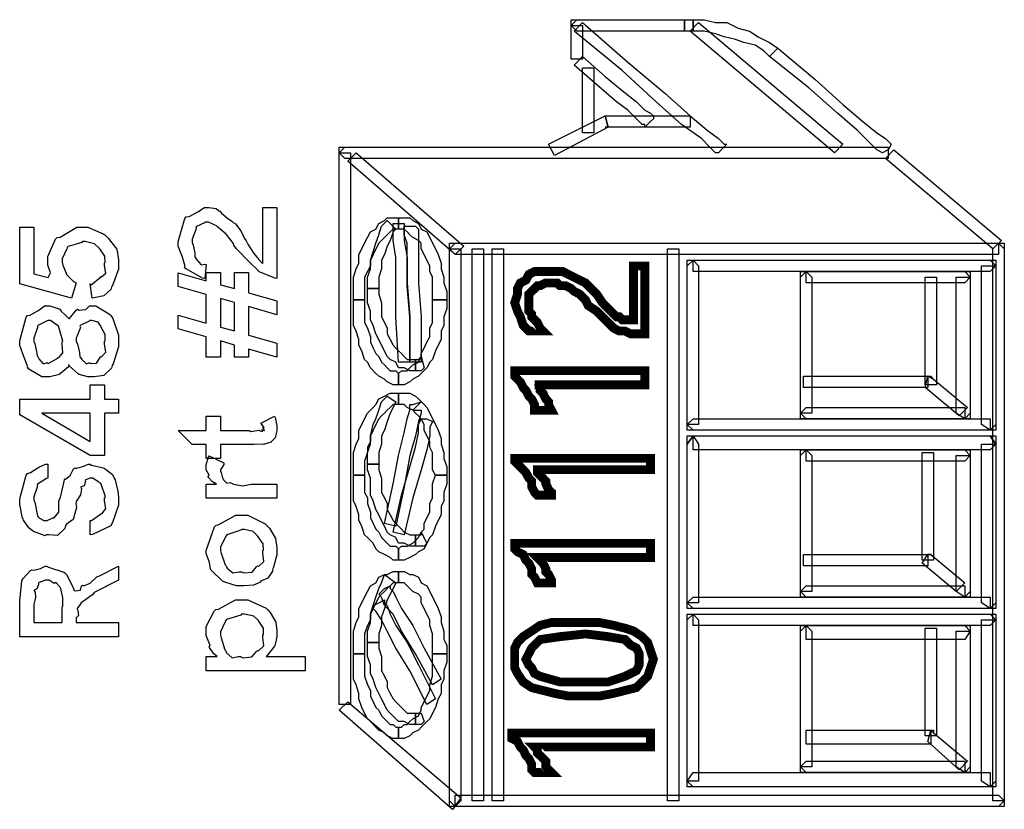
# Model space of a CAD drawing. Units: millimetres. Extents: x 0 to 420, y 0 to 297.
# Drawn here: x 78 to 93, y 156 to 168 of the extents above; entities that cross this region are included whole.
import ezdxf

# ---------------------------------------------------------------- set-up
doc = ezdxf.new("R2010")
doc.units = ezdxf.units.MM

msp = doc.modelspace()

# ---------------------------------------------------------------- linework, layer by layer
for points in [[(86.49, 168.081), (88.1, 168.081), (88.1, 167.912), (86.49, 167.912), (86.406, 167.996), (86.49, 168.081)], [(86.406, 167.996), (86.406, 168.081), (86.49, 168.081), (86.406, 167.996)], [(88.1, 167.912), (88.1, 168.081), (88.184, 168.081), (88.227, 168.081), (88.227, 167.912), (88.184, 167.912), (88.1, 167.912)], [(88.227, 167.912), (88.227, 168.081), (88.396, 168.081), (88.566, 168.039), (88.735, 168.039), (88.903, 167.955), (89.073, 167.912), (89.2, 167.827), (89.369, 167.742), (89.497, 167.657), (89.369, 167.53), (89.285, 167.616), (89.158, 167.7), (88.989, 167.742), (88.862, 167.785), (88.693, 167.827), (88.566, 167.869), (88.396, 167.912), (88.227, 167.912)], [(86.406, 167.489), (86.406, 167.996), (86.576, 167.996), (86.576, 167.489), (86.406, 167.489)], [(88.65, 166.134), (88.607, 166.092), (88.566, 166.092), (88.48, 166.176), (88.354, 166.302), (88.057, 166.515), (87.677, 166.854), (87.168, 167.319), (86.449, 167.912), (86.576, 168.039), (87.253, 167.446), (87.804, 166.98), (88.184, 166.641), (88.439, 166.431), (88.607, 166.302), (88.693, 166.218), (88.735, 166.218), (88.65, 166.134)], [(90.343, 166.092), (88.184, 167.912), (88.311, 168.039), (90.47, 166.218), (90.343, 166.092)], [(91.148, 166.134), (91.063, 166.092), (91.063, 166.092), (90.979, 166.134), (90.852, 166.261), (90.682, 166.431), (90.386, 166.684), (89.962, 167.064), (89.369, 167.53), (89.497, 167.657), (90.047, 167.193), (90.47, 166.811), (90.767, 166.557), (90.979, 166.388), (91.105, 166.302), (91.19, 166.218), (91.19, 166.218), (91.148, 166.134)], [(87.592, 166.557), (87.507, 166.472), (87.507, 166.515), (87.465, 166.515), (87.381, 166.599), (87.253, 166.727), (87.083, 166.854), (86.787, 167.107), (86.449, 167.403), (86.576, 167.53), (86.915, 167.234), (87.168, 167.023), (87.381, 166.854), (87.507, 166.727), (87.592, 166.684), (87.634, 166.641), (87.634, 166.599), (87.592, 166.557)], [(86.576, 166.388), (86.576, 167.361), (86.745, 167.361), (86.745, 166.388), (86.576, 166.388)], [(86.067, 166.218), (86.915, 166.641), (86.956, 166.472), (86.153, 166.049), (86.067, 166.218)], [(86.956, 166.472), (86.915, 166.641), (86.915, 166.641), (86.956, 166.641), (86.999, 166.641), (87.083, 166.641), (87.211, 166.641), (87.381, 166.641), (87.592, 166.641), (87.845, 166.641), (88.184, 166.641), (88.184, 166.472), (87.845, 166.472), (87.592, 166.472), (87.381, 166.472), (87.211, 166.472), (87.083, 166.472), (86.999, 166.472), (86.956, 166.472), (86.915, 166.472), (86.956, 166.472)], [(86.915, 166.641), (86.915, 166.641), (86.915, 166.641), (86.915, 166.641)], [(83.019, 166.176), (91.148, 166.176), (91.148, 166.006), (83.019, 166.006), (82.935, 166.092), (83.019, 166.176)], [(82.935, 166.092), (82.935, 166.176), (83.019, 166.176), (82.935, 166.092)], [(92.714, 164.652), (91.105, 166.006), (91.232, 166.134), (92.84, 164.78), (92.714, 164.652)], [(82.935, 157.836), (82.935, 166.092), (83.105, 166.092), (83.105, 157.836), (82.935, 157.836)], [(84.67, 164.567), (83.062, 165.965), (83.189, 166.092), (84.798, 164.694), (84.67, 164.567)], [(81.794, 165.27), (82.004, 165.27), (82.004, 164.212), (81.977, 164.214), (81.739, 164.311), (81.717, 164.328), (81.717, 164.333), (81.594, 164.455), (81.394, 164.66), (81.359, 164.708), (81.352, 164.733), (81.242, 164.872), (81.122, 164.98), (81.11, 164.989), (81.11, 164.993), (80.978, 165.055), (80.934, 165.055), (80.919, 165.043), (80.799, 164.986), (80.791, 164.973), (80.794, 164.953), (80.736, 164.798), (80.736, 164.747), (80.751, 164.711), (80.774, 164.595), (80.777, 164.535), (80.785, 164.521), (80.801, 164.492), (80.869, 164.415), (80.926, 164.424), (80.945, 164.421), (80.923, 164.212), (80.889, 164.216), (80.634, 164.358), (80.62, 164.383), (80.631, 164.392), (80.59, 164.527), (80.526, 164.696), (80.526, 164.752), (80.532, 164.777), (80.627, 165.109), (80.647, 165.132), (80.692, 165.137), (80.821, 165.208), (80.918, 165.27), (80.951, 165.27), (80.987, 165.27), (81.095, 165.255), (81.134, 165.224), (81.149, 165.215), (81.174, 165.186), (81.265, 165.112), (81.331, 165.068), (81.347, 165.05), (81.382, 165.026), (81.466, 164.924), (81.519, 164.807), (81.541, 164.774), (81.568, 164.726), (81.66, 164.584), (81.703, 164.529), (81.711, 164.521), (81.729, 164.499), (81.787, 164.435), (81.793, 164.438), (81.794, 164.438), (81.794, 165.27)], [(83.824, 165.117), (83.824, 164.948), (83.781, 164.948), (83.74, 164.948), (83.697, 164.906), (83.654, 164.864), (83.612, 164.821), (83.57, 164.78), (83.528, 164.737), (83.485, 164.652), (83.444, 164.567), (83.401, 164.482), (83.401, 164.398), (83.358, 164.314), (83.315, 164.228), (83.315, 164.102), (83.315, 163.975), (83.315, 163.889), (83.147, 163.889), (83.147, 164.018), (83.147, 164.144), (83.147, 164.228), (83.189, 164.355), (83.231, 164.441), (83.231, 164.567), (83.274, 164.652), (83.315, 164.737), (83.358, 164.821), (83.401, 164.906), (83.485, 164.948), (83.528, 165.033), (83.612, 165.076), (83.654, 165.117), (83.74, 165.117), (83.824, 165.117)], [(84.543, 163.889), (84.332, 163.889), (84.332, 163.975), (84.332, 164.102), (84.332, 164.228), (84.29, 164.314), (84.29, 164.398), (84.247, 164.482), (84.206, 164.567), (84.163, 164.652), (84.163, 164.737), (84.12, 164.78), (84.036, 164.821), (83.993, 164.864), (83.951, 164.906), (83.908, 164.948), (83.867, 164.948), (83.824, 164.948), (83.824, 165.117), (83.908, 165.117), (83.993, 165.117), (84.036, 165.076), (84.12, 165.033), (84.163, 164.948), (84.247, 164.906), (84.29, 164.821), (84.332, 164.737), (84.374, 164.652), (84.417, 164.567), (84.459, 164.441), (84.459, 164.355), (84.502, 164.228), (84.502, 164.144), (84.543, 164.018), (84.543, 163.889)], [(79.242, 163.918), (79.209, 164.128), (79.226, 164.117), (79.358, 164.223), (79.369, 164.238), (79.38, 164.233), (79.443, 164.292), (79.424, 164.403), (79.424, 164.442), (79.435, 164.447), (79.43, 164.545), (79.355, 164.653), (79.341, 164.668), (79.341, 164.668), (79.274, 164.731), (79.137, 164.762), (79.093, 164.762), (79.083, 164.749), (78.879, 164.687), (78.867, 164.673), (78.859, 164.656), (78.79, 164.503), (78.79, 164.453), (78.801, 164.408), (78.859, 164.264), (78.963, 164.167), (79, 164.144), (78.933, 163.918), (78.156, 164.128), (78.156, 164.976), (78.366, 164.976), (78.366, 164.282), (78.581, 164.227), (78.584, 164.226), (78.619, 164.296), (78.575, 164.409), (78.575, 164.447), (78.575, 164.541), (78.693, 164.798), (78.718, 164.822), (78.759, 164.83), (79.009, 164.976), (79.093, 164.976), (79.177, 164.976), (79.404, 164.88), (79.43, 164.861), (79.48, 164.815), (79.607, 164.65), (79.633, 164.489), (79.633, 164.436), (79.633, 164.348), (79.545, 164.106), (79.529, 164.084), (79.519, 164.047), (79.414, 163.951), (79.271, 163.922), (79.242, 163.918)], [(83.654, 165.076), (83.781, 164.948), (83.74, 164.906), (83.697, 164.78), (83.654, 164.694), (83.612, 164.567), (83.57, 164.482), (83.57, 164.355), (83.528, 164.228), (83.528, 164.059), (83.358, 164.059), (83.358, 164.228), (83.401, 164.355), (83.401, 164.482), (83.444, 164.61), (83.485, 164.737), (83.528, 164.864), (83.57, 164.991), (83.654, 165.076)], [(83.824, 165.033), (83.908, 165.033), (83.908, 165.033), (83.908, 164.948), (83.908, 164.78), (83.951, 164.525), (83.951, 164.144), (83.993, 163.636), (83.993, 162.959), (83.824, 162.959), (83.781, 163.636), (83.781, 164.144), (83.781, 164.525), (83.74, 164.78), (83.74, 164.948), (83.74, 164.991), (83.74, 165.033), (83.824, 165.033)], [(83.993, 164.991), (84.078, 164.991), (84.12, 164.948), (84.12, 164.906), (84.12, 164.737), (84.12, 164.482), (84.12, 164.144), (84.163, 163.636), (84.163, 162.959), (83.993, 162.959), (83.993, 163.636), (83.951, 164.102), (83.951, 164.482), (83.951, 164.737), (83.908, 164.864), (83.908, 164.948), (83.908, 164.991), (83.993, 164.991)], [(84.67, 164.737), (92.799, 164.737), (92.799, 164.567), (84.67, 164.567), (84.586, 164.652), (84.67, 164.737)], [(84.586, 164.652), (84.586, 164.737), (84.67, 164.737), (84.586, 164.652)], [(92.883, 164.652), (92.883, 156.397), (92.714, 156.397), (92.714, 164.652), (92.799, 164.737), (92.883, 164.652)], [(92.799, 164.737), (92.883, 164.737), (92.883, 164.652), (92.799, 164.737)], [(84.586, 156.397), (84.586, 164.652), (84.755, 164.652), (84.755, 156.397), (84.67, 156.313), (84.586, 156.397)], [(85.009, 164.652), (85.094, 164.652), (85.094, 164.61), (85.094, 164.567), (85.094, 164.525), (85.094, 164.398), (85.094, 164.186), (85.094, 163.932), (85.094, 163.593), (85.094, 163.17), (85.094, 162.62), (85.094, 161.942), (85.094, 161.139), (85.094, 160.207), (85.094, 159.106), (85.094, 157.836), (85.094, 156.397), (84.925, 156.397), (84.925, 157.836), (84.925, 159.106), (84.925, 160.207), (84.925, 161.139), (84.925, 161.942), (84.925, 162.62), (84.925, 163.17), (84.925, 163.593), (84.925, 163.932), (84.925, 164.186), (84.925, 164.398), (84.925, 164.525), (84.925, 164.567), (84.925, 164.61), (84.925, 164.652), (85.009, 164.652)], [(85.305, 164.652), (85.391, 164.652), (85.391, 164.61), (85.391, 164.567), (85.391, 164.525), (85.391, 164.398), (85.391, 164.186), (85.391, 163.932), (85.391, 163.593), (85.391, 163.17), (85.391, 162.62), (85.391, 161.942), (85.391, 161.139), (85.391, 160.207), (85.391, 159.106), (85.391, 157.836), (85.391, 156.397), (85.221, 156.397), (85.221, 157.836), (85.221, 159.106), (85.221, 160.207), (85.221, 161.139), (85.221, 161.942), (85.221, 162.62), (85.221, 163.17), (85.221, 163.593), (85.221, 163.932), (85.221, 164.186), (85.221, 164.398), (85.221, 164.525), (85.221, 164.567), (85.221, 164.61), (85.221, 164.652), (85.305, 164.652)], [(87.93, 164.652), (88.015, 164.652), (88.015, 164.61), (88.015, 164.567), (88.015, 164.525), (88.015, 164.398), (88.015, 164.186), (88.015, 163.932), (88.015, 163.593), (88.015, 163.17), (88.015, 162.62), (88.015, 161.942), (88.015, 161.139), (88.015, 160.207), (88.015, 159.106), (88.015, 157.836), (88.015, 156.397), (87.845, 156.397), (87.845, 157.836), (87.845, 159.106), (87.845, 160.207), (87.845, 161.139), (87.845, 161.942), (87.845, 162.62), (87.845, 163.17), (87.845, 163.593), (87.845, 163.932), (87.845, 164.186), (87.845, 164.398), (87.845, 164.525), (87.845, 164.567), (87.845, 164.61), (87.845, 164.652), (87.93, 164.652)], [(86.11, 164.144), (86.025, 164.144), (85.941, 164.102), (85.898, 164.102), (85.857, 164.059), (85.814, 164.018), (85.771, 163.975), (85.771, 163.889), (85.771, 163.848), (85.771, 163.763), (85.771, 163.721), (85.814, 163.679), (85.814, 163.636), (85.857, 163.593), (85.898, 163.552), (85.941, 163.466), (85.983, 163.424), (85.771, 163.424), (85.687, 163.509), (85.644, 163.636), (85.602, 163.721), (85.56, 163.848), (85.602, 163.975), (85.602, 164.059), (85.644, 164.144), (85.728, 164.186), (85.771, 164.271), (85.857, 164.314), (85.983, 164.314), (86.11, 164.314), (86.194, 164.314), (86.28, 164.314), (86.364, 164.271), (86.449, 164.228), (86.533, 164.186), (86.619, 164.144), (86.703, 164.059), (86.787, 163.975), (86.872, 163.848), (86.956, 163.763), (86.999, 163.721), (87.083, 163.636), (87.126, 163.636), (87.168, 163.593), (87.253, 163.593), (87.338, 163.593), (87.338, 164.398), (87.507, 164.398), (87.507, 163.382), (87.422, 163.382), (87.295, 163.382), (87.211, 163.424), (87.126, 163.424), (87.042, 163.466), (86.956, 163.552), (86.872, 163.636), (86.787, 163.721), (86.66, 163.805), (86.619, 163.889), (86.533, 163.975), (86.449, 164.018), (86.406, 164.059), (86.322, 164.102), (86.237, 164.102), (86.194, 164.144), (86.11, 164.144)], [(88.311, 164.398), (88.311, 162.028), (88.141, 162.028), (88.141, 164.398), (88.227, 164.482), (88.311, 164.398)], [(88.141, 164.398), (88.141, 164.482), (88.227, 164.482), (88.141, 164.398)], [(92.672, 164.314), (88.227, 164.314), (88.227, 164.482), (92.672, 164.482), (92.756, 164.398), (92.672, 164.314)], [(92.544, 162.028), (92.544, 164.398), (92.756, 164.398), (92.756, 162.028), (92.672, 161.942), (92.544, 162.028)], [(92.672, 164.482), (92.756, 164.482), (92.756, 164.398), (92.672, 164.482)], [(81.579, 163.155), (81.579, 163.034), (81.37, 163.034), (81.37, 163.215), (81.16, 163.276), (81.16, 163.034), (80.945, 163.034), (80.945, 163.337), (80.526, 163.458), (80.526, 163.662), (80.945, 163.541), (80.945, 163.971), (80.526, 164.092), (80.526, 164.296), (80.945, 164.175), (80.945, 164.301), (81.16, 164.301), (81.16, 164.114), (81.37, 164.059), (81.37, 164.301), (81.579, 164.301), (81.579, 163.998), (82.004, 163.877), (82.004, 163.668), (81.579, 163.789), (81.579, 163.364), (82.004, 163.243), (82.004, 163.034), (81.579, 163.155)], [(90.004, 164.228), (90.004, 162.197), (89.835, 162.197), (89.835, 164.228), (89.92, 164.314), (90.004, 164.228)], [(89.835, 164.228), (89.835, 164.314), (89.92, 164.314), (89.835, 164.228)], [(92.291, 164.144), (89.92, 164.144), (89.92, 164.314), (92.291, 164.314), (92.375, 164.228), (92.291, 164.144)], [(91.698, 162.62), (91.698, 164.228), (91.868, 164.228), (91.868, 162.62), (91.698, 162.62)], [(92.164, 162.197), (92.164, 164.228), (92.375, 164.228), (92.375, 162.197), (92.291, 162.112), (92.164, 162.197)], [(92.291, 164.314), (92.375, 164.314), (92.375, 164.228), (92.291, 164.314)], [(83.358, 164.059), (83.528, 164.059), (83.528, 163.975), (83.57, 163.848), (83.57, 163.763), (83.57, 163.636), (83.612, 163.552), (83.654, 163.466), (83.654, 163.382), (83.697, 163.297), (83.74, 163.213), (83.781, 163.17), (83.824, 163.127), (83.867, 163.086), (83.908, 163.043), (83.951, 163.001), (83.993, 163.001), (84.078, 163.001), (84.078, 162.831), (83.993, 162.831), (83.908, 162.874), (83.824, 162.874), (83.781, 162.959), (83.697, 163.001), (83.654, 163.043), (83.612, 163.127), (83.57, 163.213), (83.528, 163.297), (83.485, 163.382), (83.444, 163.509), (83.401, 163.593), (83.401, 163.721), (83.358, 163.848), (83.358, 163.975), (83.358, 164.059)], [(78.889, 162.922), (78.884, 162.89), (78.765, 162.791), (78.751, 162.784), (78.751, 162.773), (78.607, 162.74), (78.558, 162.74), (78.487, 162.74), (78.291, 162.855), (78.272, 162.878), (78.277, 162.889), (78.222, 163.027), (78.156, 163.209), (78.156, 163.27), (78.162, 163.296), (78.252, 163.632), (78.272, 163.655), (78.315, 163.661), (78.44, 163.735), (78.528, 163.799), (78.558, 163.799), (78.608, 163.799), (78.742, 163.757), (78.757, 163.749), (78.778, 163.723), (78.852, 163.651), (78.882, 163.622), (78.889, 163.611), (78.899, 163.611), (79.006, 163.741), (79.022, 163.749), (79.046, 163.736), (79.144, 163.748), (79.2, 163.799), (79.22, 163.799), (79.294, 163.799), (79.498, 163.679), (79.518, 163.655), (79.547, 163.614), (79.633, 163.363), (79.633, 163.281), (79.633, 163.188), (79.555, 162.936), (79.54, 162.911), (79.527, 162.868), (79.414, 162.761), (79.272, 162.74), (79.226, 162.74), (79.177, 162.74), (79.046, 162.776), (79.033, 162.784), (79.033, 162.784), (78.897, 162.905), (78.889, 162.922)], [(81.16, 163.48), (81.37, 163.425), (81.37, 163.849), (81.16, 163.91), (81.16, 163.48)], [(83.147, 163.889), (83.315, 163.889), (83.315, 163.763), (83.315, 163.636), (83.315, 163.552), (83.358, 163.466), (83.401, 163.34), (83.401, 163.256), (83.444, 163.17), (83.485, 163.086), (83.528, 163.043), (83.57, 162.959), (83.612, 162.917), (83.654, 162.874), (83.697, 162.831), (83.74, 162.831), (83.781, 162.831), (83.824, 162.79), (83.824, 162.62), (83.74, 162.62), (83.654, 162.663), (83.612, 162.704), (83.528, 162.747), (83.485, 162.79), (83.401, 162.874), (83.358, 162.959), (83.315, 163.001), (83.274, 163.127), (83.231, 163.213), (83.231, 163.297), (83.189, 163.424), (83.147, 163.509), (83.147, 163.636), (83.147, 163.763), (83.147, 163.889)], [(83.824, 162.62), (83.824, 162.79), (83.867, 162.831), (83.908, 162.831), (83.951, 162.831), (83.993, 162.874), (84.036, 162.917), (84.12, 162.959), (84.163, 163.043), (84.163, 163.086), (84.206, 163.17), (84.247, 163.256), (84.29, 163.34), (84.29, 163.466), (84.332, 163.552), (84.332, 163.636), (84.332, 163.763), (84.332, 163.889), (84.543, 163.889), (84.543, 163.763), (84.502, 163.636), (84.502, 163.509), (84.459, 163.424), (84.459, 163.297), (84.417, 163.213), (84.374, 163.127), (84.332, 163.001), (84.29, 162.959), (84.247, 162.874), (84.163, 162.79), (84.12, 162.747), (84.036, 162.704), (83.993, 162.663), (83.908, 162.62), (83.824, 162.62)], [(78.575, 162.95), (78.583, 162.94), (78.724, 163.019), (78.735, 163.032), (78.743, 163.028), (78.8, 163.097), (78.79, 163.221), (78.79, 163.264), (78.801, 163.273), (78.743, 163.481), (78.735, 163.495), (78.735, 163.495), (78.615, 163.584), (78.575, 163.584), (78.558, 163.571), (78.429, 163.509), (78.42, 163.495), (78.423, 163.477), (78.366, 163.32), (78.366, 163.27), (78.381, 163.234), (78.407, 163.116), (78.415, 163.051), (78.426, 163.038), (78.441, 163.009), (78.509, 162.933), (78.558, 162.95), (78.575, 162.95)], [(79.203, 162.95), (79.22, 162.937), (79.307, 162.946), (79.358, 163.027), (79.369, 163.043), (79.38, 163.039), (79.443, 163.11), (79.424, 163.234), (79.424, 163.275), (79.434, 163.279), (79.436, 163.373), (79.377, 163.48), (79.369, 163.495), (79.37, 163.497), (79.33, 163.555), (79.235, 163.584), (79.203, 163.584), (79.194, 163.571), (79.063, 163.509), (79.054, 163.495), (79.064, 163.476), (79, 163.32), (79, 163.27), (79.019, 163.232), (79.051, 163.103), (79.054, 163.039), (79.066, 163.027), (79.085, 163.001), (79.156, 162.932), (79.191, 162.95), (79.203, 162.95)], [(84.078, 162.831), (84.078, 163.001), (84.12, 163.001), (84.163, 163.043), (84.206, 162.874), (84.163, 162.831), (84.078, 162.831)], [(87.507, 162.831), (87.507, 162.62), (85.857, 162.62), (85.898, 162.62), (85.941, 162.578), (85.941, 162.535), (85.983, 162.493), (86.025, 162.408), (86.067, 162.365), (86.067, 162.324), (86.11, 162.239), (85.857, 162.239), (85.857, 162.324), (85.814, 162.408), (85.771, 162.451), (85.728, 162.535), (85.687, 162.578), (85.644, 162.663), (85.602, 162.704), (85.56, 162.747), (85.56, 162.831), (87.507, 162.831)], [(89.878, 162.747), (91.741, 162.747), (91.741, 162.578), (89.878, 162.578), (89.878, 162.747)], [(91.825, 162.704), (92.333, 162.281), (92.207, 162.154), (91.698, 162.578), (91.741, 162.747), (91.825, 162.704)], [(91.741, 162.747), (91.782, 162.747), (91.825, 162.704), (91.741, 162.747)], [(79.633, 162.197), (79.424, 162.197), (79.424, 161.563), (79.209, 161.563), (78.156, 162.17), (78.156, 162.407), (79.209, 162.407), (79.209, 162.622), (79.424, 162.622), (79.424, 162.407), (79.633, 162.407), (79.633, 162.197)], [(83.824, 162.493), (83.824, 162.324), (83.781, 162.324), (83.74, 162.324), (83.697, 162.281), (83.654, 162.239), (83.612, 162.197), (83.57, 162.154), (83.528, 162.112), (83.485, 162.028), (83.444, 161.942), (83.401, 161.858), (83.401, 161.773), (83.358, 161.689), (83.358, 161.605), (83.315, 161.477), (83.315, 161.35), (83.315, 161.266), (83.147, 161.266), (83.147, 161.392), (83.147, 161.519), (83.147, 161.605), (83.189, 161.731), (83.231, 161.816), (83.231, 161.942), (83.274, 162.028), (83.315, 162.112), (83.358, 162.197), (83.444, 162.281), (83.485, 162.324), (83.528, 162.408), (83.612, 162.451), (83.697, 162.493), (83.74, 162.493), (83.824, 162.493)], [(83.654, 162.451), (83.781, 162.365), (83.74, 162.281), (83.697, 162.197), (83.654, 162.069), (83.612, 161.942), (83.57, 161.858), (83.57, 161.731), (83.528, 161.605), (83.528, 161.435), (83.358, 161.435), (83.358, 161.605), (83.401, 161.731), (83.401, 161.858), (83.444, 162.028), (83.485, 162.112), (83.528, 162.239), (83.57, 162.365), (83.654, 162.451)], [(84.543, 161.266), (84.374, 161.266), (84.332, 161.35), (84.332, 161.477), (84.332, 161.605), (84.29, 161.689), (84.29, 161.773), (84.247, 161.858), (84.206, 161.942), (84.206, 162.028), (84.163, 162.112), (84.12, 162.154), (84.078, 162.197), (84.036, 162.239), (83.951, 162.281), (83.908, 162.324), (83.867, 162.324), (83.824, 162.324), (83.824, 162.493), (83.908, 162.493), (83.993, 162.493), (84.078, 162.451), (84.12, 162.408), (84.206, 162.324), (84.247, 162.281), (84.29, 162.197), (84.332, 162.112), (84.374, 162.028), (84.417, 161.942), (84.459, 161.816), (84.459, 161.731), (84.502, 161.605), (84.502, 161.519), (84.543, 161.392), (84.543, 161.266)], [(84.163, 162.365), (84.036, 162.239), (84.163, 162.239), (84.163, 162.239), (84.163, 162.197), (84.12, 162.069), (84.078, 161.858), (83.993, 161.562), (83.908, 161.096), (83.781, 160.504), (83.612, 160.546), (83.74, 161.139), (83.824, 161.562), (83.908, 161.901), (83.951, 162.112), (83.993, 162.239), (83.993, 162.324), (84.036, 162.324), (84.163, 162.365)], [(79.209, 162.197), (78.487, 162.197), (79.209, 161.773), (79.209, 162.197)], [(80.945, 162.152), (81.16, 162.152), (81.16, 161.937), (81.59, 161.937), (81.615, 161.92), (81.735, 161.941), (81.739, 161.942), (81.75, 161.934), (81.793, 161.92), (81.778, 161.953), (81.778, 161.953), (81.785, 161.947), (81.817, 161.937), (81.794, 161.981), (81.794, 161.981), (81.797, 161.978), (81.812, 161.975), (81.767, 162.039), (81.761, 162.047), (81.965, 162.152), (81.975, 162.131), (82.004, 162.006), (82.004, 161.964), (82.004, 161.934), (81.984, 161.851), (81.981, 161.843), (81.979, 161.825), (81.921, 161.77), (81.915, 161.766), (81.915, 161.762), (81.816, 161.734), (81.805, 161.733), (81.805, 161.733), (81.66, 161.728), (81.612, 161.728), (81.16, 161.728), (81.16, 161.518), (80.945, 161.518), (80.945, 161.728), (80.736, 161.728), (80.526, 161.937), (80.945, 161.937), (80.945, 162.152)], [(89.92, 162.281), (92.291, 162.281), (92.291, 162.112), (89.92, 162.112), (89.835, 162.197), (89.92, 162.281)], [(89.92, 162.112), (89.835, 162.112), (89.835, 162.197), (89.92, 162.112)], [(92.375, 162.197), (92.375, 162.112), (92.291, 162.112), (92.375, 162.197)], [(84.247, 162.112), (84.332, 162.069), (84.332, 162.069), (84.29, 161.985), (84.29, 161.858), (84.247, 161.646), (84.163, 161.35), (84.036, 160.927), (83.908, 160.377), (83.74, 160.418), (83.867, 160.969), (83.993, 161.392), (84.078, 161.689), (84.12, 161.901), (84.12, 162.028), (84.163, 162.112), (84.163, 162.112), (84.247, 162.112)], [(88.227, 162.112), (92.672, 162.112), (92.672, 161.942), (88.227, 161.942), (88.141, 162.028), (88.227, 162.112)], [(88.227, 161.942), (88.141, 161.942), (88.141, 162.028), (88.227, 161.942)], [(92.756, 162.028), (92.756, 161.942), (92.672, 161.942), (92.756, 162.028)], [(88.311, 161.731), (88.311, 159.36), (88.141, 159.36), (88.141, 161.731), (88.227, 161.858), (88.311, 161.731)], [(88.141, 161.731), (88.141, 161.858), (88.227, 161.858), (88.141, 161.731)], [(92.672, 161.646), (88.227, 161.646), (88.227, 161.858), (92.672, 161.858), (92.756, 161.731), (92.672, 161.646)], [(92.672, 161.858), (92.756, 161.858), (92.756, 161.731), (92.672, 161.858)], [(92.544, 159.36), (92.544, 161.731), (92.756, 161.731), (92.756, 159.36), (92.672, 159.276), (92.544, 159.36)], [(90.004, 161.562), (90.004, 159.529), (89.835, 159.529), (89.835, 161.562), (89.92, 161.646), (90.004, 161.562)], [(89.835, 161.562), (89.835, 161.646), (89.92, 161.646), (89.835, 161.562)], [(92.291, 161.477), (89.92, 161.477), (89.92, 161.646), (92.291, 161.646), (92.375, 161.562), (92.291, 161.477)], [(91.655, 159.995), (91.655, 161.605), (91.825, 161.605), (91.825, 159.995), (91.655, 159.995)], [(92.164, 159.529), (92.164, 161.562), (92.375, 161.562), (92.375, 159.529), (92.291, 159.445), (92.164, 159.529)], [(92.291, 161.646), (92.375, 161.646), (92.375, 161.562), (92.291, 161.646)], [(79.209, 160.377), (79.209, 160.592), (79.232, 160.589), (79.365, 160.683), (79.374, 160.697), (79.391, 160.695), (79.443, 160.771), (79.424, 160.884), (79.424, 160.922), (79.44, 160.943), (79.373, 161.135), (79.363, 161.149), (79.363, 161.149), (79.331, 161.171), (79.252, 161.226), (79.226, 161.226), (79.203, 161.226), (79.143, 161.198), (79.137, 161.193), (79.14, 161.172), (79.119, 161.109), (79.074, 161.096), (79.071, 161.088), (79.082, 161.066), (79.067, 160.975), (79.002, 160.877), (78.994, 160.846), (79.004, 160.787), (78.955, 160.603), (78.853, 160.53), (78.839, 160.515), (78.83, 160.473), (78.721, 160.367), (78.594, 160.377), (78.553, 160.377), (78.536, 160.359), (78.364, 160.427), (78.349, 160.438), (78.349, 160.438), (78.294, 160.48), (78.214, 160.595), (78.206, 160.614), (78.199, 160.625), (78.156, 160.828), (78.156, 160.895), (78.162, 160.936), (78.252, 161.27), (78.272, 161.292), (78.316, 161.308), (78.444, 161.387), (78.543, 161.434), (78.575, 161.435), (78.575, 161.226), (78.556, 161.22), (78.423, 161.133), (78.415, 161.121), (78.419, 161.088), (78.366, 160.943), (78.366, 160.895), (78.382, 160.866), (78.42, 160.661), (78.432, 160.647), (78.451, 160.626), (78.519, 160.592), (78.542, 160.592), (78.556, 160.585), (78.644, 160.624), (78.652, 160.63), (78.674, 160.63), (78.74, 160.713), (78.74, 160.865), (78.746, 160.901), (78.767, 160.934), (78.824, 161.198), (78.834, 161.214), (78.841, 161.209), (78.91, 161.263), (78.962, 161.365), (78.977, 161.375), (79.01, 161.372), (79.115, 161.401), (79.181, 161.435), (79.203, 161.435), (79.228, 161.417), (79.406, 161.38), (79.424, 161.369), (79.454, 161.348), (79.542, 161.277), (79.574, 161.216), (79.584, 161.198), (79.595, 161.155), (79.626, 161.03), (79.633, 160.94), (79.633, 160.911), (79.633, 160.818), (79.545, 160.559), (79.529, 160.537), (79.519, 160.513), (79.243, 160.381), (79.209, 160.377)], [(82.004, 161.133), (82.004, 160.924), (80.945, 160.924), (80.945, 161.133), (81.1, 161.133), (81.1, 161.133), (81.04, 161.168), (80.976, 161.241), (80.973, 161.249), (80.973, 161.248), (80.992, 161.267), (80.945, 161.348), (80.945, 161.376), (80.945, 161.421), (80.981, 161.543), (80.989, 161.558), (81.21, 161.453), (81.209, 161.426), (81.16, 161.347), (81.16, 161.321), (81.171, 161.307), (81.188, 161.228), (81.193, 161.222), (81.203, 161.2), (81.254, 161.147), (81.3, 161.158), (81.315, 161.155), (81.352, 161.135), (81.487, 161.109), (81.622, 161.133), (81.668, 161.133), (82.004, 161.133)], [(83.358, 161.435), (83.528, 161.435), (83.528, 161.35), (83.57, 161.223), (83.57, 161.139), (83.57, 161.011), (83.612, 160.927), (83.654, 160.843), (83.654, 160.757), (83.697, 160.673), (83.74, 160.588), (83.781, 160.546), (83.824, 160.504), (83.867, 160.461), (83.908, 160.418), (83.993, 160.377), (84.036, 160.377), (84.078, 160.377), (84.078, 160.207), (83.993, 160.207), (83.908, 160.249), (83.824, 160.249), (83.781, 160.334), (83.697, 160.377), (83.654, 160.418), (83.612, 160.504), (83.57, 160.588), (83.528, 160.673), (83.485, 160.757), (83.444, 160.884), (83.401, 160.969), (83.401, 161.096), (83.401, 161.223), (83.358, 161.35), (83.358, 161.435)], [(87.592, 161.519), (87.592, 161.35), (85.898, 161.35), (85.898, 161.307), (85.941, 161.266), (85.983, 161.223), (86.025, 161.18), (86.025, 161.139), (86.067, 161.053), (86.11, 161.011), (86.11, 160.969), (85.898, 160.969), (85.857, 161.011), (85.814, 161.096), (85.814, 161.18), (85.771, 161.223), (85.728, 161.307), (85.687, 161.35), (85.602, 161.435), (85.56, 161.477), (85.56, 161.519), (87.592, 161.519)], [(83.147, 161.266), (83.315, 161.266), (83.315, 161.139), (83.315, 161.011), (83.358, 160.927), (83.358, 160.843), (83.401, 160.714), (83.401, 160.63), (83.444, 160.546), (83.485, 160.461), (83.528, 160.418), (83.57, 160.334), (83.612, 160.291), (83.654, 160.249), (83.697, 160.207), (83.74, 160.207), (83.781, 160.207), (83.824, 160.165), (83.824, 159.995), (83.74, 159.995), (83.697, 160.038), (83.612, 160.081), (83.528, 160.122), (83.485, 160.165), (83.444, 160.249), (83.358, 160.334), (83.315, 160.377), (83.274, 160.504), (83.231, 160.588), (83.231, 160.673), (83.189, 160.8), (83.147, 160.884), (83.147, 161.011), (83.147, 161.139), (83.147, 161.266)], [(83.824, 159.995), (83.824, 160.165), (83.867, 160.207), (83.908, 160.207), (83.951, 160.207), (84.036, 160.249), (84.078, 160.291), (84.12, 160.334), (84.163, 160.418), (84.206, 160.461), (84.206, 160.546), (84.247, 160.63), (84.29, 160.714), (84.29, 160.843), (84.332, 160.927), (84.332, 161.011), (84.332, 161.139), (84.374, 161.266), (84.543, 161.266), (84.543, 161.139), (84.502, 161.011), (84.502, 160.884), (84.459, 160.8), (84.459, 160.673), (84.417, 160.588), (84.374, 160.504), (84.332, 160.377), (84.29, 160.334), (84.247, 160.249), (84.206, 160.165), (84.12, 160.122), (84.078, 160.081), (83.993, 160.038), (83.908, 159.995), (83.824, 159.995)], [(81.463, 159.613), (81.399, 159.613), (81.224, 159.669), (81.204, 159.68), (81.191, 159.685), (81.022, 159.846), (81.011, 159.867), (81.011, 159.867), (80.997, 159.964), (80.945, 160.097), (80.945, 160.143), (80.945, 160.143), (81.069, 160.498), (81.094, 160.523), (81.135, 160.53), (81.389, 160.672), (81.474, 160.672), (81.569, 160.672), (81.829, 160.542), (81.855, 160.518), (81.892, 160.476), (81.984, 160.323), (82.004, 160.187), (82.004, 160.143), (82.004, 160.075), (81.953, 159.894), (81.943, 159.873), (81.937, 159.834), (81.87, 159.728), (81.775, 159.69), (81.756, 159.68), (81.756, 159.666), (81.652, 159.622), (81.51, 159.613), (81.463, 159.613)], [(81.474, 159.823), (81.507, 159.808), (81.633, 159.817), (81.697, 159.896), (81.711, 159.911), (81.731, 159.905), (81.809, 159.977), (81.794, 160.101), (81.794, 160.143), (81.804, 160.145), (81.8, 160.241), (81.725, 160.348), (81.711, 160.363), (81.711, 160.363), (81.647, 160.427), (81.517, 160.457), (81.474, 160.457), (81.463, 160.444), (81.255, 160.378), (81.243, 160.363), (81.233, 160.344), (81.16, 160.192), (81.16, 160.143), (81.171, 160.104), (81.229, 159.926), (81.243, 159.911), (81.257, 159.879), (81.346, 159.806), (81.441, 159.823), (81.474, 159.823)], [(84.078, 160.207), (84.078, 160.377), (84.078, 160.377), (84.12, 160.377), (84.163, 160.377), (84.163, 160.418), (84.247, 160.249), (84.206, 160.207), (84.163, 160.207), (84.12, 160.207), (84.078, 160.207)], [(87.592, 160.249), (87.592, 160.038), (85.898, 160.038), (85.898, 160.038), (85.941, 159.995), (85.983, 159.952), (86.025, 159.868), (86.025, 159.826), (86.067, 159.784), (86.11, 159.699), (86.11, 159.656), (85.898, 159.656), (85.857, 159.742), (85.814, 159.784), (85.814, 159.868), (85.771, 159.952), (85.728, 159.995), (85.687, 160.081), (85.602, 160.122), (85.56, 160.165), (85.56, 160.249), (87.592, 160.249)], [(89.878, 160.081), (91.741, 160.081), (91.741, 159.911), (89.878, 159.911), (89.878, 160.081)], [(91.782, 160.081), (92.291, 159.656), (92.164, 159.529), (91.655, 159.952), (91.741, 160.081), (91.782, 160.081)], [(91.741, 160.081), (91.782, 160.081), (91.782, 160.081), (91.741, 160.081)], [(79.633, 158.85), (78.156, 158.85), (78.156, 159.401), (78.162, 159.432), (78.188, 159.688), (78.195, 159.704), (78.203, 159.719), (78.316, 159.844), (78.332, 159.853), (78.366, 159.849), (78.469, 159.874), (78.535, 159.908), (78.558, 159.908), (78.587, 159.891), (78.815, 159.82), (78.834, 159.804), (78.859, 159.777), (78.961, 159.575), (78.966, 159.55), (78.987, 159.54), (79.064, 159.547), (79.081, 159.611), (79.093, 159.622), (79.114, 159.612), (79.212, 159.653), (79.311, 159.747), (79.341, 159.759), (79.633, 159.908), (79.633, 159.699), (79.27, 159.511), (79.243, 159.479), (79.077, 159.359), (79.071, 159.352), (79.071, 159.35), (79.017, 159.272), (79.016, 159.263), (79.027, 159.244), (79.037, 159.171), (79, 159.132), (79, 159.12), (79, 159.065), (79.633, 159.065), (79.633, 158.85)], [(83.824, 159.826), (83.824, 159.656), (83.781, 159.656), (83.74, 159.656), (83.697, 159.615), (83.654, 159.572), (83.612, 159.529), (83.57, 159.488), (83.528, 159.445), (83.485, 159.36), (83.444, 159.276), (83.401, 159.19), (83.401, 159.106), (83.358, 159.022), (83.315, 158.894), (83.315, 158.81), (83.315, 158.683), (83.315, 158.598), (83.147, 158.598), (83.147, 158.726), (83.147, 158.81), (83.147, 158.937), (83.189, 159.064), (83.231, 159.149), (83.231, 159.276), (83.274, 159.36), (83.315, 159.445), (83.358, 159.529), (83.401, 159.615), (83.485, 159.656), (83.528, 159.742), (83.612, 159.784), (83.654, 159.784), (83.74, 159.826), (83.824, 159.826)], [(84.543, 158.598), (84.332, 158.598), (84.332, 158.683), (84.332, 158.81), (84.332, 158.894), (84.29, 159.022), (84.29, 159.106), (84.247, 159.19), (84.206, 159.276), (84.163, 159.36), (84.163, 159.445), (84.12, 159.488), (84.036, 159.529), (83.993, 159.572), (83.951, 159.615), (83.908, 159.656), (83.867, 159.656), (83.824, 159.656), (83.824, 159.826), (83.908, 159.826), (83.993, 159.784), (84.036, 159.784), (84.12, 159.742), (84.163, 159.656), (84.247, 159.615), (84.29, 159.529), (84.332, 159.445), (84.374, 159.36), (84.417, 159.276), (84.459, 159.149), (84.459, 159.064), (84.502, 158.937), (84.502, 158.81), (84.543, 158.726), (84.543, 158.598)], [(78.79, 159.065), (78.79, 159.297), (78.801, 159.309), (78.801, 159.441), (78.771, 159.568), (78.768, 159.578), (78.768, 159.578), (78.758, 159.597), (78.704, 159.66), (78.696, 159.666), (78.696, 159.665), (78.67, 159.649), (78.598, 159.699), (78.575, 159.699), (78.541, 159.699), (78.446, 159.662), (78.437, 159.655), (78.438, 159.633), (78.412, 159.567), (78.373, 159.547), (78.371, 159.539), (78.385, 159.52), (78.391, 159.437), (78.366, 159.339), (78.366, 159.307), (78.366, 159.065), (78.79, 159.065)], [(83.612, 159.784), (83.781, 159.656), (83.74, 159.572), (83.697, 159.488), (83.654, 159.403), (83.612, 159.276), (83.57, 159.149), (83.57, 159.022), (83.528, 158.894), (83.528, 158.767), (83.358, 158.767), (83.358, 158.937), (83.401, 159.064), (83.401, 159.19), (83.444, 159.318), (83.485, 159.445), (83.528, 159.572), (83.57, 159.656), (83.612, 159.784)], [(83.612, 159.572), (83.697, 159.615), (83.697, 159.572), (83.74, 159.529), (83.781, 159.445), (83.867, 159.276), (84.036, 159.022), (84.206, 158.683), (84.459, 158.217), (84.332, 158.132), (84.078, 158.598), (83.867, 158.937), (83.74, 159.19), (83.612, 159.318), (83.57, 159.445), (83.528, 159.488), (83.528, 159.488), (83.612, 159.572)], [(89.92, 159.615), (92.291, 159.615), (92.291, 159.445), (89.92, 159.445), (89.835, 159.529), (89.92, 159.615)], [(89.92, 159.445), (89.835, 159.445), (89.835, 159.529), (89.92, 159.445)], [(92.375, 159.529), (92.375, 159.445), (92.291, 159.445), (92.375, 159.529)], [(80.945, 158.344), (80.945, 158.554), (81.11, 158.554), (81.11, 158.554), (81.062, 158.595), (80.995, 158.692), (80.989, 158.708), (81.007, 158.722), (80.945, 158.868), (80.945, 158.918), (80.945, 159.003), (81.064, 159.236), (81.089, 159.259), (81.129, 159.265), (81.384, 159.403), (81.469, 159.403), (81.568, 159.403), (81.841, 159.278), (81.866, 159.254), (81.9, 159.212), (81.986, 159.068), (82.004, 158.942), (82.004, 158.901), (82.004, 158.857), (81.976, 158.737), (81.971, 158.725), (81.966, 158.71), (81.858, 158.569), (81.844, 158.554), (82.428, 158.554), (82.428, 158.344), (80.945, 158.344)], [(83.528, 159.36), (83.612, 159.403), (83.612, 159.36), (83.654, 159.318), (83.697, 159.19), (83.781, 159.022), (83.951, 158.767), (84.12, 158.43), (84.374, 157.921), (84.247, 157.836), (83.993, 158.344), (83.781, 158.683), (83.654, 158.937), (83.57, 159.106), (83.485, 159.233), (83.444, 159.276), (83.444, 159.318), (83.528, 159.36)], [(88.227, 159.445), (92.672, 159.445), (92.672, 159.276), (88.227, 159.276), (88.141, 159.36), (88.227, 159.445)], [(88.227, 159.276), (88.141, 159.276), (88.141, 159.36), (88.227, 159.276)], [(92.756, 159.36), (92.756, 159.276), (92.672, 159.276), (92.756, 159.36)], [(81.458, 158.554), (81.495, 158.538), (81.63, 158.55), (81.697, 158.631), (81.711, 158.647), (81.729, 158.642), (81.809, 158.718), (81.794, 158.842), (81.794, 158.885), (81.802, 158.887), (81.802, 158.979), (81.733, 159.085), (81.722, 159.099), (81.722, 159.099), (81.656, 159.159), (81.52, 159.188), (81.474, 159.188), (81.462, 159.175), (81.25, 159.109), (81.237, 159.094), (81.229, 159.075), (81.16, 158.923), (81.16, 158.874), (81.171, 158.835), (81.224, 158.657), (81.237, 158.642), (81.25, 158.61), (81.335, 158.537), (81.426, 158.554), (81.458, 158.554)], [(86.576, 159.064), (86.829, 159.064), (87.042, 159.022), (87.211, 158.979), (87.338, 158.937), (87.465, 158.853), (87.549, 158.767), (87.592, 158.641), (87.634, 158.514), (87.592, 158.387), (87.549, 158.26), (87.465, 158.175), (87.381, 158.091), (87.211, 158.048), (87.042, 158.005), (86.829, 157.964), (86.619, 157.964), (86.364, 157.964), (86.153, 158.005), (85.983, 158.048), (85.814, 158.091), (85.687, 158.175), (85.602, 158.302), (85.56, 158.387), (85.56, 158.556), (85.56, 158.683), (85.602, 158.767), (85.687, 158.853), (85.814, 158.937), (85.941, 159.022), (86.11, 159.064), (86.322, 159.064), (86.576, 159.064)], [(88.311, 159.106), (88.311, 156.693), (88.141, 156.693), (88.141, 159.106), (88.227, 159.19), (88.311, 159.106)], [(88.141, 159.106), (88.141, 159.19), (88.227, 159.19), (88.141, 159.106)], [(92.672, 159.022), (88.227, 159.022), (88.227, 159.19), (92.672, 159.19), (92.756, 159.106), (92.672, 159.022)], [(92.544, 156.693), (92.544, 159.106), (92.756, 159.106), (92.756, 156.693), (92.672, 156.609), (92.544, 156.693)], [(92.672, 159.19), (92.756, 159.19), (92.756, 159.106), (92.672, 159.19)], [(90.004, 158.937), (90.004, 156.906), (89.835, 156.906), (89.835, 158.937), (89.92, 159.022), (90.004, 158.937)], [(89.835, 158.937), (89.835, 159.022), (89.92, 159.022), (89.835, 158.937)], [(92.291, 158.81), (89.92, 158.81), (89.92, 159.022), (92.291, 159.022), (92.375, 158.937), (92.291, 158.81)], [(91.698, 157.371), (91.698, 158.979), (91.868, 158.979), (91.868, 157.371), (91.698, 157.371)], [(92.164, 156.906), (92.164, 158.937), (92.375, 158.937), (92.375, 156.906), (92.291, 156.82), (92.164, 156.906)], [(92.291, 159.022), (92.375, 159.022), (92.375, 158.937), (92.291, 159.022)], [(83.358, 158.767), (83.528, 158.767), (83.528, 158.683), (83.57, 158.556), (83.57, 158.43), (83.57, 158.344), (83.612, 158.26), (83.654, 158.175), (83.654, 158.091), (83.697, 158.005), (83.74, 157.921), (83.781, 157.878), (83.824, 157.836), (83.867, 157.794), (83.908, 157.752), (83.951, 157.709), (83.993, 157.709), (84.078, 157.709), (84.078, 157.539), (83.993, 157.539), (83.908, 157.582), (83.824, 157.582), (83.781, 157.625), (83.697, 157.709), (83.654, 157.752), (83.612, 157.836), (83.57, 157.921), (83.528, 158.005), (83.485, 158.091), (83.444, 158.217), (83.401, 158.302), (83.401, 158.43), (83.358, 158.556), (83.358, 158.641), (83.358, 158.767)], [(86.619, 158.894), (86.237, 158.853), (85.941, 158.81), (85.857, 158.726), (85.814, 158.683), (85.771, 158.598), (85.728, 158.514), (85.771, 158.43), (85.814, 158.387), (85.857, 158.302), (85.941, 158.26), (86.237, 158.175), (86.619, 158.175), (86.956, 158.175), (87.211, 158.26), (87.295, 158.302), (87.381, 158.344), (87.422, 158.43), (87.422, 158.514), (87.422, 158.598), (87.381, 158.683), (87.295, 158.726), (87.211, 158.81), (86.956, 158.853), (86.619, 158.894)], [(83.147, 158.598), (83.315, 158.598), (83.315, 158.471), (83.315, 158.344), (83.315, 158.26), (83.358, 158.132), (83.401, 158.048), (83.401, 157.964), (83.444, 157.878), (83.485, 157.794), (83.528, 157.752), (83.57, 157.668), (83.612, 157.625), (83.654, 157.582), (83.697, 157.539), (83.74, 157.539), (83.781, 157.498), (83.824, 157.498), (83.824, 157.329), (83.74, 157.329), (83.654, 157.371), (83.612, 157.413), (83.528, 157.455), (83.485, 157.498), (83.401, 157.582), (83.358, 157.625), (83.315, 157.709), (83.274, 157.794), (83.231, 157.921), (83.231, 158.005), (83.189, 158.132), (83.147, 158.217), (83.147, 158.344), (83.147, 158.471), (83.147, 158.598)], [(83.824, 157.329), (83.824, 157.498), (83.867, 157.498), (83.908, 157.539), (83.951, 157.539), (83.993, 157.582), (84.036, 157.625), (84.12, 157.668), (84.163, 157.752), (84.163, 157.794), (84.206, 157.878), (84.247, 157.964), (84.29, 158.048), (84.29, 158.132), (84.332, 158.26), (84.332, 158.344), (84.332, 158.471), (84.332, 158.598), (84.543, 158.598), (84.543, 158.471), (84.502, 158.344), (84.502, 158.217), (84.459, 158.132), (84.459, 158.005), (84.417, 157.921), (84.374, 157.794), (84.332, 157.709), (84.29, 157.625), (84.247, 157.582), (84.163, 157.498), (84.12, 157.455), (84.036, 157.413), (83.993, 157.371), (83.908, 157.329), (83.824, 157.329)], [(84.629, 156.27), (82.935, 157.752), (83.062, 157.878), (84.755, 156.44), (84.629, 156.27)], [(84.078, 157.539), (84.078, 157.709), (84.12, 157.709), (84.163, 157.709), (84.206, 157.582), (84.163, 157.539), (84.078, 157.539)], [(89.92, 157.455), (91.782, 157.455), (91.782, 157.243), (89.92, 157.243), (89.92, 157.455)], [(91.825, 157.413), (92.333, 156.99), (92.207, 156.863), (91.741, 157.286), (91.782, 157.455), (91.825, 157.413)], [(91.782, 157.455), (91.825, 157.455), (91.825, 157.413), (91.782, 157.455)], [(87.592, 157.413), (87.592, 157.202), (85.857, 157.202), (85.898, 157.159), (85.898, 157.116), (85.941, 157.074), (85.983, 157.032), (86.025, 156.99), (86.025, 156.906), (86.067, 156.863), (86.11, 156.82), (85.857, 156.82), (85.814, 156.863), (85.814, 156.947), (85.771, 157.032), (85.728, 157.074), (85.687, 157.159), (85.644, 157.202), (85.602, 157.286), (85.518, 157.329), (85.518, 157.413), (87.592, 157.413)], [(89.92, 156.99), (92.291, 156.99), (92.291, 156.82), (89.92, 156.82), (89.835, 156.906), (89.92, 156.99)], [(89.92, 156.82), (89.835, 156.82), (89.835, 156.906), (89.92, 156.82)], [(92.375, 156.906), (92.375, 156.82), (92.291, 156.82), (92.375, 156.906)], [(88.227, 156.82), (92.672, 156.82), (92.672, 156.609), (88.227, 156.609), (88.141, 156.693), (88.227, 156.82)], [(88.227, 156.609), (88.141, 156.609), (88.141, 156.693), (88.227, 156.609)], [(92.756, 156.693), (92.756, 156.609), (92.672, 156.609), (92.756, 156.693)], [(92.799, 156.313), (84.67, 156.313), (84.67, 156.481), (92.799, 156.481), (92.883, 156.397), (92.799, 156.313)], [(84.67, 156.313), (84.586, 156.313), (84.586, 156.397), (84.67, 156.313)], [(92.883, 156.397), (92.883, 156.313), (92.799, 156.313), (92.883, 156.397)]]:
    msp.add_lwpolyline(points, close=True)
at = {"const_width": 0.132}
for points in [[(86.11, 164.144), (86.025, 164.144), (85.941, 164.102), (85.898, 164.102), (85.857, 164.059), (85.814, 164.018), (85.771, 163.975), (85.771, 163.889), (85.771, 163.848), (85.771, 163.763), (85.771, 163.721), (85.814, 163.679), (85.814, 163.636), (85.857, 163.593), (85.898, 163.552), (85.941, 163.466), (85.983, 163.424), (85.771, 163.424), (85.687, 163.509), (85.644, 163.636), (85.602, 163.721), (85.56, 163.848), (85.602, 163.975), (85.602, 164.059), (85.644, 164.144), (85.728, 164.186), (85.771, 164.271), (85.857, 164.314), (85.983, 164.314), (86.11, 164.314), (86.194, 164.314), (86.28, 164.314), (86.364, 164.271), (86.449, 164.228), (86.533, 164.186), (86.619, 164.144), (86.703, 164.059), (86.787, 163.975), (86.872, 163.848), (86.956, 163.763), (86.999, 163.721), (87.083, 163.636), (87.126, 163.636), (87.168, 163.593), (87.253, 163.593), (87.338, 163.593), (87.338, 164.398), (87.507, 164.398), (87.507, 163.382), (87.422, 163.382), (87.295, 163.382), (87.211, 163.424), (87.126, 163.424), (87.042, 163.466), (86.956, 163.552), (86.872, 163.636), (86.787, 163.721), (86.66, 163.805), (86.619, 163.889), (86.533, 163.975), (86.449, 164.018), (86.406, 164.059), (86.322, 164.102), (86.237, 164.102), (86.194, 164.144), (86.11, 164.144)], [(87.507, 162.831), (87.507, 162.62), (85.857, 162.62), (85.898, 162.62), (85.941, 162.578), (85.941, 162.535), (85.983, 162.493), (86.025, 162.408), (86.067, 162.365), (86.067, 162.324), (86.11, 162.239), (85.857, 162.239), (85.857, 162.324), (85.814, 162.408), (85.771, 162.451), (85.728, 162.535), (85.687, 162.578), (85.644, 162.663), (85.602, 162.704), (85.56, 162.747), (85.56, 162.831), (87.507, 162.831)], [(87.592, 161.519), (87.592, 161.35), (85.898, 161.35), (85.898, 161.307), (85.941, 161.266), (85.983, 161.223), (86.025, 161.18), (86.025, 161.139), (86.067, 161.053), (86.11, 161.011), (86.11, 160.969), (85.898, 160.969), (85.857, 161.011), (85.814, 161.096), (85.814, 161.18), (85.771, 161.223), (85.728, 161.307), (85.687, 161.35), (85.602, 161.435), (85.56, 161.477), (85.56, 161.519), (87.592, 161.519)], [(87.592, 160.249), (87.592, 160.038), (85.898, 160.038), (85.898, 160.038), (85.941, 159.995), (85.983, 159.952), (86.025, 159.868), (86.025, 159.826), (86.067, 159.784), (86.11, 159.699), (86.11, 159.656), (85.898, 159.656), (85.857, 159.742), (85.814, 159.784), (85.814, 159.868), (85.771, 159.952), (85.728, 159.995), (85.687, 160.081), (85.602, 160.122), (85.56, 160.165), (85.56, 160.249), (87.592, 160.249)], [(86.576, 159.064), (86.829, 159.064), (87.042, 159.022), (87.211, 158.979), (87.338, 158.937), (87.465, 158.853), (87.549, 158.767), (87.592, 158.641), (87.634, 158.514), (87.592, 158.387), (87.549, 158.26), (87.465, 158.175), (87.381, 158.091), (87.211, 158.048), (87.042, 158.005), (86.829, 157.964), (86.619, 157.964), (86.364, 157.964), (86.153, 158.005), (85.983, 158.048), (85.814, 158.091), (85.687, 158.175), (85.602, 158.302), (85.56, 158.387), (85.56, 158.556), (85.56, 158.683), (85.602, 158.767), (85.687, 158.853), (85.814, 158.937), (85.941, 159.022), (86.11, 159.064), (86.322, 159.064), (86.576, 159.064)], [(86.619, 158.894), (86.237, 158.853), (85.941, 158.81), (85.857, 158.726), (85.814, 158.683), (85.771, 158.598), (85.728, 158.514), (85.771, 158.43), (85.814, 158.387), (85.857, 158.302), (85.941, 158.26), (86.237, 158.175), (86.619, 158.175), (86.956, 158.175), (87.211, 158.26), (87.295, 158.302), (87.381, 158.344), (87.422, 158.43), (87.422, 158.514), (87.422, 158.598), (87.381, 158.683), (87.295, 158.726), (87.211, 158.81), (86.956, 158.853), (86.619, 158.894)], [(87.592, 157.413), (87.592, 157.202), (85.857, 157.202), (85.898, 157.159), (85.898, 157.116), (85.941, 157.074), (85.983, 157.032), (86.025, 156.99), (86.025, 156.906), (86.067, 156.863), (86.11, 156.82), (85.857, 156.82), (85.814, 156.863), (85.814, 156.947), (85.771, 157.032), (85.728, 157.074), (85.687, 157.159), (85.644, 157.202), (85.602, 157.286), (85.518, 157.329), (85.518, 157.413), (87.592, 157.413)]]:
    msp.add_lwpolyline(points, dxfattribs=at)

doc.saveas('drawing.dxf')
